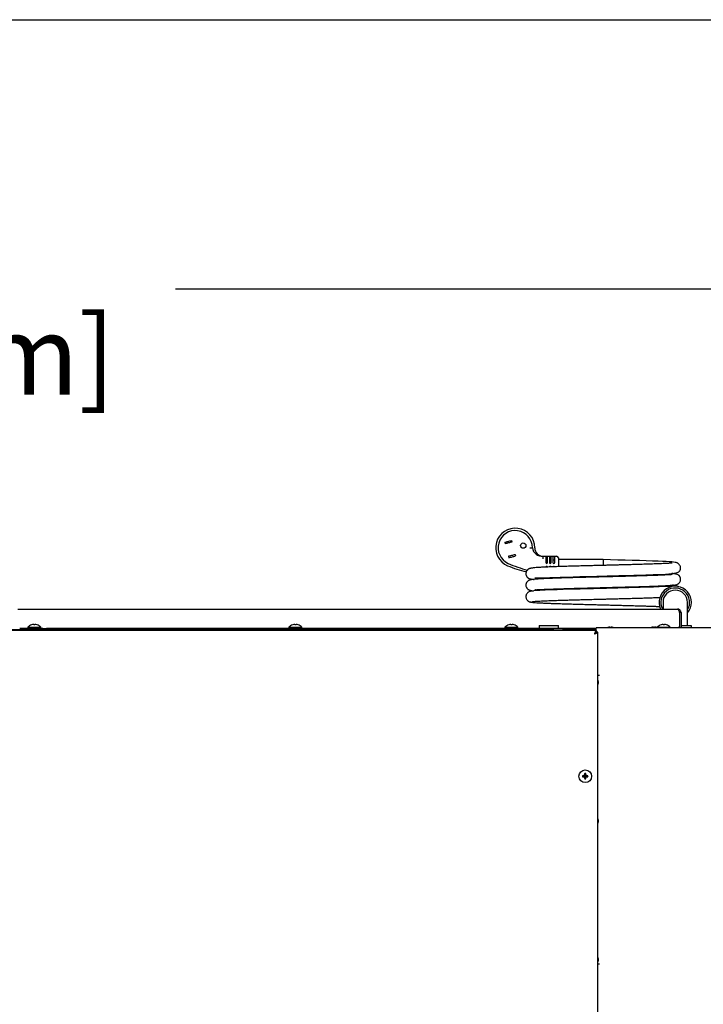
# Model space of a CAD drawing. Extents: x 12 to 253, y 12 to 202.
# Drawn here: x 106 to 129, y 158 to 192 of the extents above; entities that cross this region are included whole.
import ezdxf

# ---------------------------------------------------------------- set-up
doc = ezdxf.new("R2010")
doc.units = 0
doc.header["$MEASUREMENT"] = 0
doc.layers.get('0').update_dxf_attribs({"linetype": 'CONTINUOUS'})
doc.layers.get('DEFPOINTS').update_dxf_attribs({"linetype": 'CONTINUOUS'})
doc.layers.add('OBJECT', color=7, linetype='CONTINUOUS')
doc.layers.add('SHEET_SIZE', color=7, linetype='CONTINUOUS', plot=False)
doc.styles.get("Standard").update_dxf_attribs({"font": 'GOTHIC.TTF'})
doc.dimstyles.new('WEB_DRAWINGS', dxfattribs={"dimscale": 22, "dimtxt": 0.125, "dimasz": 0.25, "dimexe": 0.125, "dimexo": 0.125, "dimgap": 0.09, "dimtad": 0, "dimtih": 1, "dimtoh": 1, "dimdec": 3, "dimrnd": 0.03125, "dimzin": 0, "dimdsep": 46, "dimlunit": 5, "dimtxsty": 'Standard', "dimcen": 0.09, "dimadec": 0, "dimazin": 0, "dimtfac": 1, "dimtdec": 4, "dimtofl": 0, "dimtmove": 0, "dimatfit": 3, "dimfxl": 1, "dimtolj": 1, "dimtzin": 0, "dimarcsym": 0})

# ---------------------------------------------------------------- blocks, each defined once
blk = doc.blocks.new('*D53')
at = {"layer": 'DEFPOINTS', "color": 0}
for p in [(146.287, 182.636), (146.287, 167.723), (53.066, 155.688)]:
    blk.add_point(p, dxfattribs=at)
at = {"layer": 'OBJECT', "color": 0}
for p, q in [((53.066, 158.438), (53.066, 185.386)), ((146.287, 170.473), (146.287, 185.386)), ((58.566, 182.636), (88.261, 182.636)), ((140.787, 182.636), (111.092, 182.636))]:
    blk.add_line(p, q, dxfattribs=at)
for points in [[(58.566, 183.552), (58.566, 181.719), (53.066, 182.636)], [(140.787, 181.719), (140.787, 183.552), (146.287, 182.636)]]:
    blk.add_solid(points, dxfattribs=at)
at = {"layer": 'OBJECT', "color": 0, "insert": (99.676, 182.636), "char_height": 2.75, "attachment_point": 5}
blk.add_mtext('\\A1;93.22"\\P [2368mm]', dxfattribs=at)

msp = doc.modelspace()

# ---------------------------------------------------------------- linework, layer by layer
at = {"color": 7, "linetype": 'Continuous'}
for p, q in [((122.5192, 173.8435), (122.5339, 173.7884)), ((122.7549, 173.9066), (122.7696, 173.8516)), ((123.5649, 173.6534), (123.5649, 173.6501)), ((122.6486, 173.3605), (122.6633, 173.3055)), ((122.8843, 173.4237), (122.899, 173.3686)), ((123.8549, 173.3601), (123.9445, 173.3601)), ((123.9445, 173.3601), (123.9445, 173.2681)), ((123.9445, 173.3601), (123.9757, 173.3601)), ((123.9445, 173.2681), (123.9445, 173.1355)), ((123.9469, 173.2351), (124.0046, 173.2351)), ((123.9757, 173.3601), (124.007, 173.3601)), ((124.007, 173.3601), (124.0695, 173.3601)), ((124.007, 173.2681), (124.007, 173.3601)), ((124.007, 173.1355), (124.007, 173.2681)), ((124.0695, 173.3601), (124.0695, 173.2681)), ((124.0695, 173.3601), (124.1007, 173.3601)), ((124.0695, 173.2681), (124.0695, 173.1355)), ((124.0719, 173.2351), (124.1296, 173.2351)), ((124.1007, 173.3601), (124.132, 173.3601)), ((124.132, 173.3601), (124.1945, 173.3601)), ((124.132, 173.2681), (124.132, 173.3601)), ((124.132, 173.1355), (124.132, 173.2681)), ((124.1945, 173.3601), (124.1945, 173.2681)), ((124.1945, 173.3601), (124.2257, 173.3601)), ((124.1945, 173.2681), (124.1945, 173.1355)), ((124.1969, 173.2351), (124.2546, 173.2351)), ((124.2257, 173.3601), (124.257, 173.3601)), ((124.257, 173.3601), (124.3195, 173.3601)), ((124.257, 173.2681), (124.257, 173.3601)), ((124.257, 173.1355), (124.257, 173.2681)), ((124.382, 173.2976), (124.382, 173.2681)), ((124.382, 173.2681), (124.382, 172.9969)), ((125.94, 173.24), (124.382, 173.24)), ((125.94, 173.24), (125.94, 173.0399)), ((128.015, 171.755), (128.015, 171.5245)), ((128.865, 170.9425), (128.865, 171.755)), ((105.613, 171.5245), (128.5217, 171.5245)), ((128.5847, 171.4065), (128.5847, 170.9235)), ((128.6397, 171.4065), (128.5917, 171.4065)), ((128.5917, 171.4065), (128.5917, 170.875)), ((128.6397, 171.4065), (128.6397, 170.875)), ((125.6974, 170.7785), (70.6826, 170.7785)), ((124.0132, 170.8055), (72.3668, 170.8055)), ((106.488, 170.8535), (105.683, 170.8535)), ((105.966, 170.8935), (105.966, 170.8535)), ((105.966, 170.8935), (106.19, 170.8935)), ((106.19, 170.8935), (106.414, 170.8935)), ((106.414, 170.8535), (106.414, 170.8935)), ((106.488, 170.8535), (106.613, 170.8535)), ((123.5505, 170.8535), (106.613, 170.8535)), ((106.613, 170.8535), (106.613, 170.8055)), ((115.0285, 170.8935), (115.0285, 170.8535)), ((115.0285, 170.8935), (115.2525, 170.8935)), ((115.2525, 170.8935), (115.4765, 170.8935)), ((115.4765, 170.8535), (115.4765, 170.8935)), ((118.315, 170.8055), (118.315, 170.8255)), ((118.315, 170.8255), (118.4087, 170.8255)), ((118.4087, 170.8255), (119.0957, 170.8255)), ((119.2843, 170.8255), (122.0957, 170.8255)), ((122.2843, 170.8255), (123.2212, 170.8255)), ((122.5285, 170.8935), (122.5285, 170.8535)), ((122.5285, 170.8935), (122.7525, 170.8935)), ((122.7525, 170.8935), (122.9765, 170.8935)), ((122.9765, 170.8535), (122.9765, 170.8935)), ((123.2212, 170.8255), (123.315, 170.8255)), ((123.315, 170.8255), (123.315, 170.8055)), ((123.5505, 170.8555), (123.5505, 170.8055)), ((123.5505, 170.8555), (124.0505, 170.8555)), ((123.7155, 170.9555), (123.7155, 170.8555)), ((123.7155, 170.9555), (124.3855, 170.9555)), ((124.0132, 170.8055), (124.1016, 170.8055)), ((124.0505, 170.8555), (124.5505, 170.8555)), ((124.1016, 170.8055), (124.5284, 170.8055)), ((124.3855, 170.8555), (124.3855, 170.9555)), ((124.5284, 170.8055), (124.565, 170.8055)), ((124.5505, 170.8055), (124.5505, 170.8555)), ((125.69, 170.8535), (124.5505, 170.8535)), ((125.69, 170.8055), (124.565, 170.8055)), ((124.565, 170.8055), (124.565, 170.7785)), ((125.69, 170.7215), (125.6779, 170.7215)), ((125.69, 170.7785), (125.69, 170.875)), ((145.5517, 170.875), (125.69, 170.875)), ((125.69, 170.728), (125.69, 170.6982)), ((125.6974, 170.7785), (125.6974, 170.7305)), ((125.7525, 170.7234), (125.7045, 170.7234)), ((125.7525, 120.7086), (125.7525, 170.7234)), ((126.0962, 170.88), (126.0821, 170.875)), ((126.2979, 170.875), (126.2838, 170.88)), ((127.566, 170.8764), (127.529, 170.8764)), ((127.6082, 170.88), (127.5941, 170.875)), ((127.8099, 170.875), (127.7958, 170.88)), ((127.8165, 170.8935), (127.8165, 170.875)), ((127.8165, 170.8935), (128.0405, 170.8935)), ((127.875, 170.8764), (127.838, 170.8764)), ((128.0405, 170.8935), (128.2645, 170.8935)), ((128.2645, 170.875), (128.2645, 170.8935)), ((128.5917, 170.9425), (128.5847, 170.9425)), ((128.5847, 170.875), (128.5847, 170.9235)), ((129.0025, 170.9425), (128.6397, 170.9425)), ((129.0025, 170.875), (129.0025, 170.9425)), ((125.808, 169.218), (125.7525, 169.218)), ((125.769, 169.0115), (125.7685, 169.0115)), ((125.7685, 168.9335), (125.7685, 169.0115)), ((125.769, 169.0115), (125.769, 168.9335)), ((125.7685, 168.9335), (125.769, 168.9335)), ((125.2399, 165.7161), (125.2215, 165.7345)), ((125.2399, 165.7159), (125.2215, 165.6975)), ((125.3149, 165.7161), (125.2399, 165.7161)), ((125.2399, 165.7161), (125.2399, 165.7159)), ((125.2399, 165.7159), (125.3149, 165.7159)), ((125.3149, 165.7161), (125.2929, 165.7381)), ((125.3149, 165.7159), (125.2929, 165.6939)), ((125.3149, 165.7911), (125.2965, 165.8095)), ((125.3149, 165.6409), (125.2965, 165.6225)), ((125.3149, 165.7911), (125.3149, 165.7161)), ((125.3151, 165.7911), (125.3149, 165.7911)), ((125.3149, 165.7159), (125.3149, 165.6409)), ((125.3149, 165.6409), (125.3151, 165.6409)), ((125.3151, 165.7911), (125.3335, 165.8095)), ((125.3151, 165.7161), (125.3151, 165.7911)), ((125.3151, 165.7161), (125.3371, 165.7381)), ((125.3901, 165.7161), (125.3151, 165.7161)), ((125.3151, 165.7159), (125.3371, 165.6939)), ((125.3151, 165.7159), (125.3901, 165.7159)), ((125.3151, 165.6409), (125.3151, 165.7159)), ((125.3151, 165.6409), (125.3335, 165.6225)), ((125.3901, 165.7161), (125.4085, 165.7345)), ((125.3901, 165.7159), (125.3901, 165.7161)), ((125.3901, 165.7159), (125.4085, 165.6975)), ((125.769, 164.1985), (125.7685, 164.1985)), ((125.7685, 164.1205), (125.7685, 164.1985)), ((125.769, 164.1985), (125.769, 164.1205)), ((125.7685, 164.1205), (125.769, 164.1205)), ((125.7525, 159.195), (125.808, 159.195)), ((125.769, 159.3855), (125.7685, 159.3855)), ((125.7685, 159.3075), (125.7685, 159.3855)), ((125.7685, 159.3075), (125.769, 159.3075)), ((125.769, 159.3855), (125.769, 159.3075))]:
    msp.add_line(p, q, dxfattribs=at)
at = {"color": 7, "linetype": 'Continuous', "flags": 128}
for points in [[(122.5192, 173.8435), (122.5476, 173.8511), (122.5769, 173.8589), (122.6068, 173.867), (122.637, 173.8751), (122.6673, 173.8832), (122.6972, 173.8912), (122.7265, 173.899), (122.7549, 173.9066)], [(122.7696, 173.8516), (122.7412, 173.844), (122.7119, 173.8361), (122.682, 173.8281), (122.6518, 173.82), (122.6215, 173.8119), (122.5916, 173.8039), (122.5623, 173.796), (122.5339, 173.7884)], [(122.6486, 173.3605), (122.677, 173.3681), (122.7063, 173.376), (122.7362, 173.384), (122.7664, 173.3921), (122.7967, 173.4002), (122.8266, 173.4082), (122.8559, 173.4161), (122.8843, 173.4237)], [(122.6633, 173.3055), (122.6917, 173.3131), (122.721, 173.3209), (122.751, 173.3289), (122.7812, 173.337), (122.8114, 173.3451), (122.8413, 173.3532), (122.8706, 173.361), (122.899, 173.3686)], [(123.5677, 172.6117), (123.5677, 172.6114), (123.5808, 172.6063), (123.6119, 172.6039), (123.6613, 172.6035), (123.7593, 172.6056), (123.899, 172.6104), (124.0829, 172.6171), (124.2498, 172.6228), (124.4433, 172.6291), (124.6626, 172.6359), (124.9009, 172.6427), (125.1312, 172.649), (125.3474, 172.6548), (125.545, 172.6599), (125.721, 172.6645), (125.9186, 172.6695), (126.0734, 172.6734), (126.1856, 172.6762), (126.2596, 172.6781), (126.3592, 172.6807), (126.4846, 172.684), (126.6343, 172.6879), (126.8062, 172.6926), (126.9973, 172.6978), (127.2053, 172.7038), (127.4132, 172.7101), (127.6704, 172.7188), (127.902, 172.7282), (128.1064, 172.7393), (128.2138, 172.747), (128.3087, 172.7559), (128.3906, 172.7663), (128.4577, 172.7781), (128.5053, 172.7904), (128.5441, 172.8061), (128.5679, 172.8219), (128.5833, 172.8376), (128.5893, 172.8453), (128.592, 172.8491), (128.5946, 172.8529), (128.6074, 172.8759), (128.6196, 172.9104), (128.6234, 172.9307), (128.625, 172.952), (128.6248, 172.9625), (128.624, 172.9736), (128.6193, 172.9979), (128.6087, 173.0246), (128.5925, 173.0506), (128.5741, 173.0726), (128.5563, 173.0899), (128.5483, 173.0968), (128.5414, 173.1025), (128.5383, 173.1049), (128.5356, 173.1071), (128.5332, 173.109), (128.5311, 173.1107), (128.5279, 173.1134), (128.5262, 173.1147), (128.5245, 173.1159), (128.5227, 173.1172), (128.5208, 173.1184), (128.5188, 173.1196), (128.5168, 173.1208), (128.5124, 173.1231), (128.5078, 173.1254), (128.4915, 173.1318), (128.4709, 173.1378), (128.4338, 173.1454), (128.3799, 173.1528), (128.3193, 173.1587), (128.2382, 173.1648), (128.1303, 173.1712), (127.9983, 173.1778), (127.8508, 173.1842), (127.6486, 173.1918), (127.4282, 173.1992), (127.1936, 173.2065), (126.9497, 173.2135), (126.7, 173.2203), (126.4457, 173.227), (126.191, 173.2336), (125.94, 173.24), (125.94, 173.24)], [(128.3526, 172.3191), (128.3529, 172.3194), (128.345, 172.3202), (128.3226, 172.319), (128.2806, 172.3162), (128.2135, 172.3121), (128.1196, 172.307), (128.0067, 172.3016), (127.8766, 172.2962), (127.6804, 172.289), (127.4602, 172.2816), (127.2194, 172.2742), (127.0287, 172.2687), (126.832, 172.2633), (126.6307, 172.2579), (126.4424, 172.2529), (126.2246, 172.2472), (126.0486, 172.2428), (125.916, 172.2394), (125.8571, 172.2379), (125.8031, 172.2366), (125.7189, 172.2344), (125.6021, 172.2314), (125.4533, 172.2275), (125.306, 172.2237), (125.1396, 172.2192), (124.9566, 172.2143), (124.7589, 172.2087), (124.5501, 172.2025), (124.3365, 172.1957), (124.1259, 172.1884), (123.9245, 172.1804), (123.7424, 172.1718), (123.6257, 172.165), (123.5312, 172.158), (123.4637, 172.1504), (123.4292, 172.1426), (123.4292, 172.1426)], [(106.1679, 170.9919), (106.1681, 170.9911), (106.1684, 170.99), (106.1687, 170.9887), (106.1691, 170.9871), (106.1696, 170.9852), (106.1701, 170.983), (106.1707, 170.9806), (106.1714, 170.978)], [(106.2086, 170.978), (106.2093, 170.9806), (106.2099, 170.983), (106.2104, 170.9852), (106.2109, 170.9871), (106.2113, 170.9887), (106.2116, 170.99), (106.2119, 170.9911), (106.2121, 170.9919)], [(115.2304, 170.9919), (115.2306, 170.9911), (115.2309, 170.99), (115.2312, 170.9887), (115.2316, 170.9871), (115.2321, 170.9852), (115.2326, 170.983), (115.2332, 170.9806), (115.2339, 170.978)], [(115.2711, 170.978), (115.2718, 170.9806), (115.2724, 170.983), (115.2729, 170.9852), (115.2734, 170.9871), (115.2738, 170.9887), (115.2741, 170.99), (115.2744, 170.9911), (115.2746, 170.9919)], [(122.7304, 170.9919), (122.7306, 170.9911), (122.7309, 170.99), (122.7312, 170.9887), (122.7316, 170.9871), (122.7321, 170.9852), (122.7326, 170.983), (122.7332, 170.9806), (122.7339, 170.978)], [(122.7711, 170.978), (122.7718, 170.9806), (122.7724, 170.983), (122.7729, 170.9852), (122.7734, 170.9871), (122.7738, 170.9887), (122.7741, 170.99), (122.7744, 170.9911), (122.7746, 170.9919)], [(126.1679, 170.8934), (126.1681, 170.8926), (126.1684, 170.8915), (126.1687, 170.8902), (126.1691, 170.8886), (126.1696, 170.8867), (126.1701, 170.8845), (126.1707, 170.8821), (126.1714, 170.8795)], [(126.2086, 170.8795), (126.2093, 170.8821), (126.2099, 170.8845), (126.2104, 170.8867), (126.2109, 170.8886), (126.2113, 170.8902), (126.2116, 170.8915), (126.2119, 170.8926), (126.2121, 170.8934)], [(127.7206, 170.8795), (127.7213, 170.8821), (127.7219, 170.8845), (127.7224, 170.8867), (127.7229, 170.8886), (127.7233, 170.8902), (127.7236, 170.8915), (127.7239, 170.8926), (127.7241, 170.8934)], [(128.0184, 170.9919), (128.0186, 170.9911), (128.0189, 170.99), (128.0192, 170.9887), (128.0196, 170.9871), (128.0201, 170.9852), (128.0206, 170.983), (128.0212, 170.9806), (128.0219, 170.978)], [(128.0591, 170.978), (128.0598, 170.9806), (128.0604, 170.983), (128.0609, 170.9852), (128.0614, 170.9871), (128.0618, 170.9887), (128.0621, 170.99), (128.0624, 170.9911), (128.0626, 170.9919)]]:
    msp.add_lwpolyline(points, dxfattribs=at)
at = {"color": 7, "linetype": 'Continuous'}
for centre, radius in [((123.1631, 173.7277), 0.0925), ((125.315, 165.716), 0.2188)]:
    msp.add_circle(centre, radius, dxfattribs=at)
for centre, radius, start, end in [((122.8859, 173.6534), 0.679, 0, 246.97353), ((122.8859, 173.6534), 0.5965, 0, 245.99617), ((123.8153, 173.693), 0.3353, 186.78305, 276.78305), ((123.8549, 173.6501), 0.29, 180, 270), ((124.4385, 177.14), 4.4132, 245.99617, 255.12842), ((123.9757, 173.1355), 0.0312, 180, 270), ((123.9757, 173.1355), 0.0312, 270, 0), ((124.1007, 173.1355), 0.0312, 180, 270), ((124.1007, 173.1355), 0.0312, 270, 0), ((124.2257, 173.1355), 0.0312, 180, 270), ((124.2257, 173.1355), 0.0312, 270, 0), ((124.3195, 173.2976), 0.0625, 0, 90), ((123.9883, 176.2471), 3.4972, 246.97353, 258.17642), ((123.9757, 172.9745), 0.0312, 90, 180), ((123.9757, 172.9745), 0.0313, 15.80004, 90), ((124.1007, 172.9745), 0.0312, 90, 159.19901), ((124.1007, 172.9745), 0.0313, 25.56889, 90), ((124.2257, 172.9745), 0.0312, 90, 148.64313), ((124.2257, 172.9745), 0.0312, 35.31343, 90), ((128.44, 171.755), 0.5625, 319.07394, 204.19088), ((128.44, 171.755), 0.5, 328.21167, 207.45165), ((128.44, 171.755), 0.425, 0, 180), ((106.19, 170.6926), 0.3009, 108.15895, 138.1147), ((105.7305, 170.887), 0.377, 13.96408, 14.05211), ((106.1899, 170.6882), 0.3045, 94.13901, 107.88435), ((106.19, 170.6693), 0.3092, 86.54561, 93.45439), ((106.1901, 170.6882), 0.3045, 72.11538, 85.86109), ((106.5553, 170.9105), 0.2799, 165.93262, 166.05119), ((106.19, 170.6926), 0.3009, 41.8853, 71.84105), ((107.19, 170.4272), 0.4093, 67.55648, 112.44352), ((110.19, 170.4272), 0.4093, 67.55648, 112.44352), ((113.19, 170.4272), 0.4093, 67.55648, 112.44352), ((115.2525, 170.6926), 0.3009, 108.15895, 138.1147), ((115.2717, 171.0065), 0.1164, 193.9218, 194.20697), ((115.2524, 170.6882), 0.3045, 94.13901, 107.88452), ((115.2525, 170.6693), 0.3092, 86.54561, 93.45439), ((115.2526, 170.6882), 0.3045, 72.11569, 85.86077), ((115.5786, 170.9205), 0.2395, 165.97894, 166.1175), ((115.2525, 170.6926), 0.3009, 41.8853, 71.84105), ((116.19, 170.4272), 0.4093, 67.55648, 112.44352), ((119.19, 170.4272), 0.4093, 67.55648, 112.44352), ((122.19, 170.4272), 0.4093, 67.55648, 112.44352), ((122.7525, 170.6926), 0.3009, 108.15895, 138.1147), ((122.8037, 171.0145), 0.1494, 193.95326, 194.17551), ((122.7524, 170.6882), 0.3045, 94.13905, 107.88483), ((122.7525, 170.6693), 0.3092, 86.54577, 93.45423), ((122.7526, 170.6882), 0.3045, 72.11497, 85.86185), ((122.7333, 171.0065), 0.1164, 345.79303, 346.0782), ((122.7525, 170.6926), 0.3009, 41.8853, 71.84105), ((124.065, 170.4272), 0.4093, 67.55648, 112.44352), ((126.134, 170.889), 0.0388, 193.41199, 194.26613), ((126.1899, 170.5897), 0.3045, 94.1394, 107.88378), ((126.19, 170.5709), 0.3092, 86.54526, 93.45474), ((126.1901, 170.5897), 0.3045, 72.11579, 85.86103), ((126.1708, 170.908), 0.1164, 345.79303, 346.0782), ((127.529, 170.8714), 0.005, 90, 133.48181), ((127.566, 170.8714), 0.005, 46.51819, 90), ((127.7212, 170.908), 0.1164, 193.9218, 194.20697), ((127.7019, 170.5897), 0.3045, 94.13815, 107.88503), ((133.6686, 172.3782), 6.1701, 193.92531, 194.05852), ((127.702, 170.5708), 0.3092, 86.54577, 93.45423), ((127.7021, 170.5897), 0.3045, 72.11517, 85.86095), ((127.6508, 170.916), 0.1494, 345.82449, 346.04674), ((128.0405, 170.6926), 0.3009, 108.15895, 138.1147), ((127.838, 170.8714), 0.005, 90, 133.48181), ((127.875, 170.8714), 0.005, 46.51819, 90), ((128.0597, 171.0065), 0.1164, 193.9218, 194.20697), ((128.0404, 170.6882), 0.3045, 94.13905, 107.88483), ((128.0405, 170.6693), 0.3092, 86.54577, 93.45423), ((128.0406, 170.6882), 0.3045, 72.11517, 85.86095), ((128.0213, 171.0065), 0.1164, 345.79303, 346.0782), ((128.0405, 170.6926), 0.3009, 41.8853, 71.84105), ((125.661, 169.0013), 0.108, 5.44305, 32.08918), ((125.661, 168.9438), 0.108, 327.91082, 354.55695), ((126.4099, 165.716), 1.1885, 179.10903, 180.89097), ((125.3129, 164.6333), 1.105, 91.03639, 94.74384), ((125.313, 166.7997), 1.106, 265.25781, 268.96197), ((126.3986, 165.7181), 1.1058, 175.2576, 178.96208), ((126.3986, 165.714), 1.1058, 181.03792, 184.7424), ((125.315, 164.6243), 1.1853, 89.10662, 90.89338), ((125.315, 166.8109), 1.1885, 269.10905, 270.89095), ((124.2314, 165.7181), 1.1058, 1.03792, 4.7424), ((124.2314, 165.714), 1.1058, 355.2576, 358.96208), ((125.3171, 164.6335), 1.1047, 85.25574, 88.96384), ((125.3171, 166.7995), 1.1057, 271.03781, 274.74261), ((124.2265, 165.716), 1.1821, 359.10419, 0.89581), ((125.661, 164.1883), 0.108, 5.44305, 32.08918), ((125.661, 164.1308), 0.108, 327.91082, 354.55695), ((125.661, 159.3753), 0.108, 5.44305, 32.08918), ((125.661, 159.3178), 0.108, 327.91082, 354.55695)]:
    msp.add_arc(centre, radius, start, end, dxfattribs=at)
for points, knots in [([(123.3904, 173.6485), (123.3908, 173.6486), (123.3976, 173.6489), (123.4147, 173.6497), (123.4403, 173.651), (123.4636, 173.6523), (123.4794, 173.6533), (123.4814, 173.6534), (123.4824, 173.6534)], [0, 0, 0, 0, 0.00783054, 0.14240318, 0.35715525, 0.57155332, 0.78577132, 1, 1, 1, 1]), ([(128.329, 173.1141), (128.329, 173.1145), (128.3287, 173.1159), (128.3209, 173.1162), (128.3046, 173.1161), (128.2756, 173.1146), (128.2313, 173.1121), (128.1672, 173.1088), (128.0795, 173.1044), (127.969, 173.0994), (127.8427, 173.0944), (127.6889, 173.0889), (127.5075, 173.0829), (127.3002, 173.0765), (127.1001, 173.0706), (126.9129, 173.0654), (126.7427, 173.0608), (126.5785, 173.0565), (126.4147, 173.0522), (126.2432, 173.0477), (126.0698, 173.0433), (125.8922, 173.0388), (125.7066, 173.0341), (125.5052, 173.0289), (125.2814, 173.023), (125.0349, 173.0164), (124.7957, 173.0098), (124.5698, 173.003), (124.362, 172.9963), (124.1576, 172.9892), (123.9762, 172.982), (123.8237, 172.975), (123.7039, 172.9686), (123.6087, 172.9623), (123.5357, 172.9562), (123.477, 172.9497), (123.4311, 172.9426), (123.3962, 172.9347), (123.3707, 172.9258), (123.3544, 172.9184), (123.3427, 172.911), (123.3381, 172.9079), (123.3307, 172.9021), (123.3189, 172.8921), (123.3032, 172.8767), (123.2841, 172.8527), (123.2685, 172.8245), (123.2595, 172.7982), (123.2553, 172.772), (123.2544, 172.7434), (123.2596, 172.7076), (123.2712, 172.6773), (123.2851, 172.6523), (123.3005, 172.6319), (123.3191, 172.6134), (123.3345, 172.6017), (123.3477, 172.5933), (123.3594, 172.587), (123.3693, 172.5826), (123.3858, 172.5766), (123.4096, 172.5706), (123.4481, 172.5638), (123.4912, 172.5581), (123.5288, 172.5548), (123.5422, 172.5537)], [0, 0, 0, 0, 0.0026352, 0.0117066, 0.0236196, 0.0383792, 0.0559607, 0.0763784, 0.0997919, 0.1256938, 0.1508572, 0.1746285, 0.2078736, 0.238361, 0.2658916, 0.2903536, 0.3118422, 0.3304534, 0.3511644, 0.3713253, 0.3918755, 0.4127702, 0.434159, 0.4576041, 0.4845984, 0.5150294, 0.5489046, 0.5767996, 0.6067335, 0.6385531, 0.6723974, 0.7010697, 0.7286113, 0.7532494, 0.7750605, 0.7941765, 0.8141779, 0.8297847, 0.8409721, 0.8477884, 0.848846, 0.849674, 0.8507035, 0.8521041, 0.8559016, 0.8617975, 0.8697267, 0.8779504, 0.8824804, 0.8857347, 0.8910627, 0.8953487, 0.8980127, 0.9018676, 0.9061019, 0.9107832, 0.9133149, 0.9165275, 0.9224449, 0.9312973, 0.9458067, 0.9645402, 0.9874419, 1, 1, 1, 1]), ([(123.8601, 173.2681), (123.86, 173.2685), (123.8597, 173.2753), (123.8588, 173.2925), (123.8574, 173.318), (123.856, 173.3413), (123.8551, 173.3571), (123.855, 173.3591), (123.8549, 173.3601)], [0, 0, 0, 0, 0.0081702, 0.1423134, 0.3570816, 0.5715119, 0.7857522, 1, 1, 1, 1]), ([(123.9469, 173.2351), (123.9459, 173.235), (123.9446, 173.2349), (123.9445, 173.2341), (123.9445, 173.234)], [0, 0, 0, 0, 0.7677993, 1, 1, 1, 1]), ([(124.007, 173.234), (124.0068, 173.2344), (124.0064, 173.2351), (124.0049, 173.2351), (124.0046, 173.2351)], [0, 0, 0, 0, 0.7678857, 1, 1, 1, 1]), ([(124.0719, 173.2351), (124.0709, 173.235), (124.0696, 173.2349), (124.0695, 173.2341), (124.0695, 173.234)], [0, 0, 0, 0, 0.7678099, 1, 1, 1, 1]), ([(124.132, 173.234), (124.1318, 173.2344), (124.1314, 173.2351), (124.1299, 173.2351), (124.1296, 173.2351)], [0, 0, 0, 0, 0.7678791, 1, 1, 1, 1]), ([(124.1969, 173.2351), (124.1959, 173.235), (124.1946, 173.2349), (124.1945, 173.2341), (124.1945, 173.234)], [0, 0, 0, 0, 0.7677993, 1, 1, 1, 1]), ([(124.257, 173.234), (124.2568, 173.2344), (124.2564, 173.2351), (124.2549, 173.2351), (124.2546, 173.2351)], [0, 0, 0, 0, 0.7678791, 1, 1, 1, 1]), ([(123.5606, 172.2021), (123.5633, 172.2001), (123.5693, 172.1957), (123.6082, 172.1964), (123.679, 172.1994), (123.7898, 172.2051), (123.9334, 172.2115), (124.1133, 172.2185), (124.3254, 172.2256), (124.5664, 172.2332), (124.8049, 172.2401), (125.033, 172.2464), (125.245, 172.2521), (125.4681, 172.2579), (125.7046, 172.2641), (125.9302, 172.2698), (126.1188, 172.2745), (126.2824, 172.2787), (126.4598, 172.2833), (126.6593, 172.2886), (126.8798, 172.2945), (127.1174, 172.3011), (127.366, 172.3085), (127.6173, 172.3167), (127.852, 172.3251), (128.0532, 172.3338), (128.2129, 172.3426), (128.334, 172.3518), (128.4237, 172.3629), (128.4892, 172.3768), (128.5268, 172.3915), (128.5493, 172.4046), (128.5749, 172.426), (128.6014, 172.4602), (128.6202, 172.5049), (128.6264, 172.5487), (128.6232, 172.5887), (128.6137, 172.6214), (128.6021, 172.6455), (128.5912, 172.6626), (128.5782, 172.6794), (128.5592, 172.6979), (128.5334, 172.715), (128.4998, 172.7289), (128.4569, 172.7391), (128.3977, 172.7489), (128.345, 172.7544), (128.3182, 172.7571)], [0, 0, 0, 0, 0.0181576, 0.0418584, 0.0691786, 0.1003263, 0.1328275, 0.1635865, 0.2018046, 0.2372135, 0.2695621, 0.2986797, 0.3248018, 0.3479183, 0.3790308, 0.4082784, 0.4268405, 0.4450342, 0.4657797, 0.4897623, 0.5168828, 0.5472062, 0.5809553, 0.6179393, 0.6579505, 0.6973738, 0.7334075, 0.7659597, 0.7953957, 0.8216306, 0.8445506, 0.8521806, 0.8592436, 0.8661063, 0.8727469, 0.878433, 0.8833836, 0.8878003, 0.891222, 0.893485, 0.8959593, 0.9028967, 0.9151009, 0.9317043, 0.9526518, 0.9758832, 1, 1, 1, 1]), ([(128.3373, 172.7166), (128.3377, 172.7174), (128.34, 172.7214), (128.3162, 172.7187), (128.261, 172.7152), (128.1811, 172.7102), (128.0828, 172.7052), (127.9536, 172.6993), (127.7883, 172.6927), (127.5815, 172.6856), (127.3513, 172.6781), (127.1013, 172.6706), (126.8434, 172.6635), (126.5958, 172.6569), (126.3764, 172.6512), (126.1944, 172.6465), (126.0596, 172.643), (125.9607, 172.6405), (125.876, 172.6384), (125.7763, 172.6359), (125.6521, 172.6327), (125.5039, 172.6289), (125.333, 172.6244), (125.1417, 172.6193), (124.9327, 172.6137), (124.7103, 172.6074), (124.4876, 172.6006), (124.2777, 172.5938), (124.0708, 172.5864), (123.876, 172.5781), (123.7017, 172.5682), (123.5806, 172.5585), (123.4979, 172.5489), (123.4421, 172.5402), (123.3959, 172.53), (123.3623, 172.52), (123.331, 172.505), (123.2979, 172.4771), (123.274, 172.439), (123.2589, 172.4012), (123.2523, 172.3517), (123.2608, 172.302), (123.2749, 172.2695), (123.287, 172.2503), (123.2952, 172.2391), (123.3022, 172.2309), (123.3142, 172.2183), (123.3307, 172.2052), (123.3549, 172.1914), (123.3867, 172.1794), (123.4297, 172.1687), (123.4722, 172.1611), (123.506, 172.1577), (123.5178, 172.1565)], [0, 0, 0, 0, 0.0050519, 0.0270137, 0.0521903, 0.0781743, 0.1042878, 0.1304722, 0.1652975, 0.1999368, 0.2347343, 0.2695079, 0.3039715, 0.3354018, 0.3620791, 0.383873, 0.4007504, 0.410193, 0.4191027, 0.4309218, 0.4457086, 0.4634686, 0.4841846, 0.507803, 0.5342295, 0.5636618, 0.5958929, 0.6277112, 0.6581688, 0.6971476, 0.7341505, 0.768955, 0.7889065, 0.8082179, 0.8268434, 0.8447432, 0.8604512, 0.8756043, 0.8815447, 0.886511, 0.8941576, 0.9004826, 0.9056965, 0.9076275, 0.909289, 0.9115804, 0.9146724, 0.923414, 0.9356599, 0.9512583, 0.9691948, 0.9892684, 1, 1, 1, 1]), ([(123.473, 172.1504), (123.4486, 172.1477), (123.4026, 172.1427), (123.3475, 172.1165), (123.3094, 172.0866), (123.2852, 172.0571), (123.2709, 172.0313), (123.263, 172.0099), (123.2586, 171.993), (123.2546, 171.9665), (123.2547, 171.9334), (123.2642, 171.8912), (123.2874, 171.8474), (123.3219, 171.8087), (123.3764, 171.7738), (123.4231, 171.768), (123.448, 171.765)], [0, 0, 0, 0, 0.1283471, 0.2412368, 0.3371536, 0.4155853, 0.4766493, 0.5208373, 0.5491155, 0.5671732, 0.6163975, 0.6977896, 0.75445, 0.8236161, 0.9059525, 1, 1, 1, 1]), ([(128.5513, 172.3002), (128.5475, 172.3032), (128.529, 172.3186), (128.5086, 172.3223), (128.4637, 172.3367), (128.411, 172.346), (128.3642, 172.3514), (128.3434, 172.3538)], [0, 0, 0, 0, 0.052154, 0.2595579, 0.4863328, 0.7721829, 1, 1, 1, 1]), ([(123.4075, 171.7749), (123.4077, 171.7727), (123.4084, 171.7677), (123.4526, 171.7601), (123.5279, 171.7521), (123.6309, 171.7447), (123.7555, 171.7376), (123.8975, 171.7308), (124.0522, 171.7244), (124.2156, 171.7185), (124.4097, 171.7119), (124.6348, 171.7049), (124.8868, 171.6976), (125.1271, 171.6911), (125.3508, 171.6852), (125.5549, 171.6798), (125.7367, 171.6752), (125.8943, 171.6712), (126.0274, 171.6678), (126.1372, 171.665), (126.2398, 171.6624), (126.3551, 171.6594), (126.5011, 171.6556), (126.6798, 171.6509), (126.8879, 171.6453), (127.1209, 171.6388), (127.3387, 171.6323), (127.5292, 171.6262), (127.6805, 171.6211), (127.8065, 171.6166), (127.872, 171.6141), (127.9002, 171.613)], [0, 0, 0, 0, 0.03806979, 0.08634607, 0.13273723, 0.17699267, 0.219513, 0.26030859, 0.29917306, 0.33599327, 0.37110545, 0.42049667, 0.46566312, 0.50657096, 0.54362112, 0.57672496, 0.60585546, 0.63097044, 0.65213266, 0.66946538, 0.68353458, 0.70141609, 0.7251392, 0.75465366, 0.78982461, 0.83073575, 0.87764815, 0.91188647, 0.9451105, 0.97642864, 1, 1, 1, 1]), ([(123.4645, 171.7744), (123.4717, 171.7767), (123.4858, 171.7814), (123.5464, 171.7884), (123.6302, 171.795), (123.7353, 171.8013), (123.857, 171.8074), (124.0113, 171.8141), (124.2009, 171.8211), (124.4249, 171.8286), (124.6477, 171.8355), (124.8611, 171.8417), (125.0591, 171.8471), (125.2381, 171.8519), (125.3992, 171.8561), (125.587, 171.861), (125.7965, 171.8664), (126.001, 171.8715), (126.1689, 171.8758), (126.3251, 171.8798), (126.5093, 171.8846), (126.7211, 171.8903), (126.9568, 171.8966), (127.1865, 171.9031), (127.4036, 171.9097), (127.5962, 171.9161), (127.7663, 171.9219), (127.8621, 171.9258), (127.9049, 171.9276)], [0, 0, 0, 0, 0.04775188, 0.09366156, 0.13744463, 0.17923514, 0.21929541, 0.25741784, 0.31063268, 0.35955257, 0.40421671, 0.44434526, 0.47985232, 0.51104973, 0.53796317, 0.56239003, 0.60593803, 0.64238856, 0.66381144, 0.68941382, 0.72042524, 0.75676472, 0.79825864, 0.84524096, 0.88415452, 0.92595631, 0.96699123, 1, 1, 1, 1]), ([(128.5217, 171.5245), (128.5265, 171.5231), (128.536, 171.5201), (128.5503, 171.4975), (128.5646, 171.4645), (128.576, 171.4319), (128.5827, 171.4122), (128.5847, 171.4065)], [0, 0, 0, 0, 0.2267497, 0.4535714, 0.680389, 0.9072024, 1, 1, 1, 1]), ([(128.6397, 171.4065), (128.6383, 171.4205), (128.6354, 171.4485), (128.6127, 171.4854), (128.5798, 171.5121), (128.5471, 171.5234), (128.5274, 171.5243), (128.5217, 171.5245)], [0, 0, 0, 0, 0.2267531, 0.45356738, 0.68038646, 0.9072035, 1, 1, 1, 1]), ([(128.5917, 171.4065), (128.5906, 171.4155), (128.5884, 171.4333), (128.5774, 171.4522), (128.5679, 171.4583), (128.5659, 171.4595)], [0, 0, 0, 0, 0.4435544, 0.8872966, 1, 1, 1, 1]), ([(125.6974, 170.7785), (125.6927, 170.7771), (125.6832, 170.7741), (125.6689, 170.7515), (125.6546, 170.7185), (125.6431, 170.6859), (125.6364, 170.6662), (125.6345, 170.6605)], [0, 0, 0, 0, 0.226753, 0.4535669, 0.6803862, 0.9072069, 1, 1, 1, 1]), ([(125.6974, 170.7305), (125.6922, 170.7295), (125.6818, 170.7274), (125.6663, 170.7115), (125.6505, 170.6885), (125.6399, 170.6699), (125.6345, 170.6605)], [0, 0, 0, 0, 0.2476435, 0.4953692, 0.7431286, 1, 1, 1, 1]), ([(125.6345, 170.6605), (125.6485, 170.6653), (125.6765, 170.6748), (125.7133, 170.6891), (125.7401, 170.7033), (125.7514, 170.7148), (125.7522, 170.7215), (125.7525, 170.7234)], [0, 0, 0, 0, 0.2267504, 0.4535719, 0.6803947, 0.9072235, 1, 1, 1, 1]), ([(125.6345, 170.6605), (125.6436, 170.6657), (125.6618, 170.6761), (125.6848, 170.6917), (125.7012, 170.7075), (125.7034, 170.718), (125.7045, 170.7234)], [0, 0, 0, 0, 0.2476455, 0.4953785, 0.7431416, 1, 1, 1, 1]), ([(125.69, 170.7177), (125.6877, 170.7168), (125.6807, 170.714), (125.6713, 170.699), (125.6641, 170.6822), (125.6618, 170.6766)], [0, 0, 0, 0, 0.2424731, 0.7482219, 1, 1, 1, 1])]:
    msp.add_open_spline(points, degree=3, knots=knots, dxfattribs=at)
at = {"layer": 'SHEET_SIZE'}
msp.add_lwpolyline([(11.9999, 191.9984), (251.9979, 191.9984), (251.9979, 11.9999), (11.9999, 11.9999)], close=True, dxfattribs=at)

# ---------------------------------------------------------------- dimensions: what is measured, and where the dimension line sits
at = {"layer": 'OBJECT'}
dim = msp.add_linear_dim(base=(146.2871, 182.6358), p1=(53.0655, 155.6875), p2=(146.2871, 167.7232), dimstyle='WEB_DRAWINGS', override={"dimdec": 2, "dimlunit": 2, "dimpost": '<>"\\X'}, dxfattribs=at)
dim.commit()
dim.dimension.update_dxf_attribs({"geometry": '*D53', "text_midpoint": (99.6763, 182.6358), "dimtype": 160})

doc.saveas('drawing.dxf')
